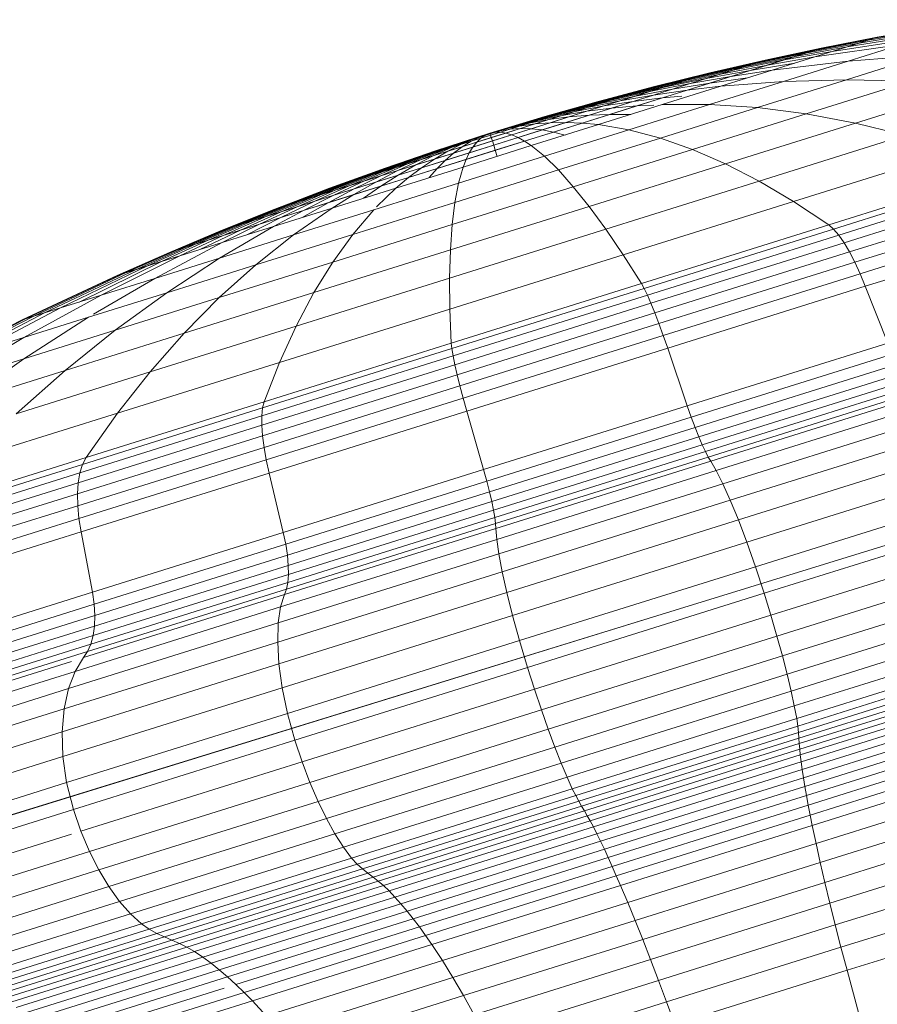
# Model space of a CAD drawing. Units: millimetres. Extents: x -1095 to 5625, y -2048 to 2704.
# Drawn here: x 2008 to 2024, y 1578 to 1596 of the extents above; entities that cross this region are included whole.
import ezdxf

# ---------------------------------------------------------------- set-up
doc = ezdxf.new("R2010")
doc.units = ezdxf.units.MM
doc.layers.add('A-GENM', color=13, linetype='Continuous', lineweight=9)
doc.layers.add('G-IMPT', color=8, linetype='Continuous', lineweight=9)

# ---------------------------------------------------------------- blocks, each defined once
blk = doc.blocks.new('D-  Elliptical Cross Trainerl - 11_1_DWG-331538-East')
at = {"layer": 'G-IMPT'}
for p, q in [((-336.151, 1595.707), (-334.301, 1596.01)), ((-335.98, 1595.761), (-334.086, 1596.077)), ((-335.866, 1595.797), (-333.942, 1596.122)), ((-335.808, 1595.815), (-333.87, 1596.145)), ((-336.863, 1595.609), (-335.808, 1595.815)), ((-336.654, 1595.55), (-334.937, 1595.811)), ((-336.376, 1595.637), (-334.585, 1595.921)), ((-335.808, 1595.815), (-335.98, 1595.761)), ((-335.866, 1595.797), (-335.808, 1595.815)), ((-337.35, 1595.456), (-336.376, 1595.637)), ((-337.157, 1595.517), (-336.151, 1595.707)), ((-337.011, 1595.563), (-335.98, 1595.761)), ((-336.983, 1595.447), (-335.35, 1595.681)), ((-336.376, 1595.637), (-336.983, 1595.447)), ((-336.913, 1595.593), (-335.866, 1595.797)), ((-336.654, 1595.55), (-336.151, 1595.707)), ((-335.98, 1595.761), (-336.376, 1595.637)), ((-335.35, 1595.681), (-336.357, 1595.366)), ((-336.151, 1595.707), (-335.866, 1595.797)), ((-338.317, 1595.259), (-337.35, 1595.456)), ((-338.156, 1595.31), (-337.157, 1595.517)), ((-338.034, 1595.348), (-337.011, 1595.563)), ((-337.953, 1595.374), (-336.913, 1595.593)), ((-337.912, 1595.387), (-336.863, 1595.609)), ((-337.35, 1595.456), (-337.87, 1595.293)), ((-337.87, 1595.293), (-336.983, 1595.447)), ((-336.983, 1595.447), (-337.781, 1595.196)), ((-337.588, 1595.382), (-336.654, 1595.55)), ((-337.588, 1595.382), (-337.157, 1595.517)), ((-337.011, 1595.563), (-337.35, 1595.456)), ((-337.157, 1595.517), (-336.913, 1595.593)), ((-336.863, 1595.609), (-337.011, 1595.563)), ((-336.983, 1595.447), (-336.654, 1595.55)), ((-336.913, 1595.593), (-336.863, 1595.609)), ((-334.922, 1595.476), (-336.387, 1595.017)), ((-336.357, 1595.366), (-334.922, 1595.476)), ((-339.278, 1595.045), (-338.317, 1595.259)), ((-339.149, 1595.086), (-338.156, 1595.31)), ((-339.052, 1595.116), (-338.034, 1595.348)), ((-338.986, 1595.137), (-337.953, 1595.374)), ((-338.954, 1595.147), (-337.912, 1595.387)), ((-338.751, 1595.124), (-337.87, 1595.293)), ((-338.317, 1595.259), (-338.751, 1595.124)), ((-337.87, 1595.293), (-338.555, 1595.079)), ((-338.516, 1595.197), (-337.588, 1595.382)), ((-338.516, 1595.197), (-338.156, 1595.31)), ((-338.034, 1595.348), (-338.317, 1595.259)), ((-338.193, 1595.192), (-337.588, 1595.382)), ((-338.193, 1595.192), (-337.359, 1595.328)), ((-338.156, 1595.31), (-337.953, 1595.374)), ((-337.912, 1595.387), (-338.034, 1595.348)), ((-337.953, 1595.374), (-337.912, 1595.387)), ((-337.781, 1595.196), (-336.357, 1595.366)), ((-336.357, 1595.366), (-337.572, 1594.985)), ((-340.138, 1594.845), (-339.149, 1595.086)), ((-340.064, 1594.867), (-339.052, 1595.116)), ((-340.015, 1594.883), (-338.986, 1595.137)), ((-339.991, 1594.89), (-338.954, 1595.147)), ((-339.625, 1594.937), (-338.751, 1595.124)), ((-339.437, 1594.996), (-338.516, 1595.197)), ((-339.437, 1594.996), (-339.149, 1595.086)), ((-338.555, 1595.079), (-339.381, 1594.82)), ((-338.751, 1595.124), (-339.321, 1594.945)), ((-339.321, 1594.945), (-338.555, 1595.079)), ((-339.052, 1595.116), (-339.278, 1595.045)), ((-339.149, 1595.086), (-338.986, 1595.137)), ((-338.954, 1595.147), (-339.052, 1595.116)), ((-339.02, 1595.039), (-338.516, 1595.197)), ((-339.02, 1595.039), (-338.193, 1595.192)), ((-338.986, 1595.137), (-338.954, 1595.147)), ((-338.952, 1594.955), (-338.193, 1595.192)), ((-337.781, 1595.196), (-338.746, 1594.894)), ((-338.555, 1595.079), (-337.781, 1595.196)), ((-341.04, 1594.611), (-340.015, 1594.883)), ((-341.023, 1594.616), (-339.991, 1594.89)), ((-340.495, 1594.732), (-339.625, 1594.937)), ((-340.354, 1594.777), (-339.437, 1594.996)), ((-340.234, 1594.814), (-339.278, 1595.045)), ((-340.138, 1594.845), (-340.015, 1594.883)), ((-340.082, 1594.794), (-339.321, 1594.945)), ((-339.625, 1594.937), (-340.082, 1594.794)), ((-339.991, 1594.89), (-340.064, 1594.867)), ((-340.015, 1594.883), (-339.991, 1594.89)), ((-339.321, 1594.945), (-340.01, 1594.729)), ((-338.746, 1594.894), (-339.845, 1594.55)), ((-339.841, 1594.869), (-339.02, 1595.039)), ((-339.841, 1594.869), (-339.437, 1594.996)), ((-339.84, 1594.676), (-338.952, 1594.955)), ((-339.652, 1594.841), (-339.02, 1595.039)), ((-339.652, 1594.841), (-338.952, 1594.955)), ((-339.278, 1595.045), (-339.625, 1594.937)), ((-339.381, 1594.82), (-338.746, 1594.894)), ((-337.572, 1594.985), (-338.958, 1594.55)), ((-338.952, 1594.955), (-338.244, 1595.051)), ((-338.746, 1594.894), (-337.572, 1594.985)), ((-336.387, 1595.017), (-338.058, 1594.493)), ((-337.572, 1594.985), (-336.387, 1595.017)), ((-335.191, 1594.99), (-337.145, 1594.378)), ((-336.387, 1595.017), (-335.191, 1594.99)), ((-333.984, 1594.905), (-336.22, 1594.204)), ((-341.36, 1594.511), (-340.495, 1594.732)), ((-341.266, 1594.54), (-340.354, 1594.777)), ((-341.186, 1594.565), (-340.234, 1594.814)), ((-341.121, 1594.586), (-340.138, 1594.845)), ((-341.073, 1594.601), (-340.064, 1594.867)), ((-341.037, 1594.563), (-340.347, 1594.711)), ((-340.94, 1594.525), (-340.347, 1594.711)), ((-340.838, 1594.625), (-340.082, 1594.794)), ((-340.495, 1594.732), (-340.838, 1594.625)), ((-340.01, 1594.729), (-340.796, 1594.483)), ((-340.657, 1594.682), (-339.841, 1594.869)), ((-340.657, 1594.682), (-340.354, 1594.777)), ((-340.082, 1594.794), (-340.634, 1594.621)), ((-340.634, 1594.621), (-340.01, 1594.729)), ((-340.234, 1594.814), (-340.495, 1594.732)), ((-340.393, 1594.609), (-339.652, 1594.841)), ((-340.354, 1594.777), (-340.138, 1594.845)), ((-340.347, 1594.711), (-339.841, 1594.869)), ((-340.347, 1594.711), (-339.652, 1594.841)), ((-339.381, 1594.82), (-340.323, 1594.525)), ((-340.064, 1594.867), (-340.234, 1594.814)), ((-340.01, 1594.729), (-339.381, 1594.82)), ((-339.84, 1594.676), (-339.479, 1594.709)), ((-342.222, 1594.271), (-341.36, 1594.511)), ((-342.174, 1594.286), (-341.266, 1594.54)), ((-342.135, 1594.298), (-341.186, 1594.565)), ((-342.102, 1594.309), (-341.121, 1594.586)), ((-342.078, 1594.316), (-341.073, 1594.601)), ((-342.061, 1594.321), (-341.04, 1594.611)), ((-342.053, 1594.324), (-341.023, 1594.616)), ((-341.722, 1594.397), (-341.037, 1594.563)), ((-341.6, 1594.318), (-340.94, 1594.525)), ((-341.589, 1594.439), (-340.838, 1594.625)), ((-341.36, 1594.511), (-341.589, 1594.439)), ((-341.481, 1594.423), (-341.037, 1594.563)), ((-341.481, 1594.423), (-340.94, 1594.525)), ((-341.468, 1594.477), (-340.657, 1594.682)), ((-341.468, 1594.477), (-341.266, 1594.54)), ((-341.186, 1594.565), (-341.36, 1594.511)), ((-340.323, 1594.525), (-341.351, 1594.203)), ((-341.266, 1594.54), (-341.121, 1594.586)), ((-340.634, 1594.621), (-341.262, 1594.424)), ((-340.838, 1594.625), (-341.252, 1594.495)), ((-341.252, 1594.495), (-340.634, 1594.621)), ((-341.217, 1594.351), (-340.393, 1594.609)), ((-341.073, 1594.601), (-341.186, 1594.565)), ((-341.121, 1594.586), (-341.04, 1594.611)), ((-341.023, 1594.616), (-341.073, 1594.601)), ((-339.845, 1594.55), (-341.044, 1594.174)), ((-341.04, 1594.611), (-341.023, 1594.616)), ((-341.037, 1594.563), (-340.657, 1594.682)), ((-340.94, 1594.525), (-340.393, 1594.609)), ((-340.829, 1594.366), (-339.84, 1594.676)), ((-340.796, 1594.483), (-340.323, 1594.525)), ((-338.958, 1594.55), (-340.47, 1594.077)), ((-340.393, 1594.609), (-339.84, 1594.676)), ((-340.323, 1594.525), (-340.005, 1594.541)), ((-339.845, 1594.55), (-338.958, 1594.55)), ((-338.958, 1594.55), (-338.058, 1594.493)), ((-343.081, 1594.013), (-342.053, 1594.324)), ((-342.475, 1594.192), (-341.865, 1594.352)), ((-342.403, 1594.214), (-341.722, 1594.397)), ((-342.336, 1594.235), (-341.589, 1594.439)), ((-342.276, 1594.254), (-341.468, 1594.477)), ((-341.724, 1594.347), (-342.239, 1594.186)), ((-341.865, 1594.352), (-342.18, 1594.254)), ((-342.18, 1594.254), (-341.724, 1594.347)), ((-342.099, 1594.074), (-341.217, 1594.351)), ((-342.053, 1594.324), (-342.078, 1594.316)), ((-342.061, 1594.321), (-342.053, 1594.324)), ((-342.019, 1594.304), (-341.481, 1594.423)), ((-342.019, 1594.304), (-341.722, 1594.397)), ((-341.977, 1594.268), (-341.481, 1594.423)), ((-341.262, 1594.424), (-341.948, 1594.209)), ((-341.887, 1594.035), (-340.829, 1594.366)), ((-341.865, 1594.352), (-341.252, 1594.495)), ((-341.589, 1594.439), (-341.865, 1594.352)), ((-341.252, 1594.495), (-341.724, 1594.347)), ((-341.724, 1594.347), (-341.262, 1594.424)), ((-341.722, 1594.397), (-341.468, 1594.477)), ((-340.796, 1594.483), (-341.652, 1594.214)), ((-341.6, 1594.318), (-341.217, 1594.351)), ((-341.262, 1594.424), (-340.796, 1594.483)), ((-341.217, 1594.351), (-340.829, 1594.366)), ((-340.829, 1594.366), (-340.434, 1594.365)), ((-338.058, 1594.493), (-339.88, 1593.922)), ((-337.145, 1594.378), (-339.276, 1593.71)), ((-338.058, 1594.493), (-337.145, 1594.378)), ((-337.145, 1594.378), (-336.22, 1594.204)), ((-343.081, 1594.013), (-342.061, 1594.321)), ((-343.081, 1594.013), (-342.078, 1594.316)), ((-343.081, 1594.013), (-342.102, 1594.309)), ((-343.081, 1594.013), (-342.135, 1594.298)), ((-343.081, 1594.013), (-342.174, 1594.286)), ((-343.081, 1594.013), (-342.222, 1594.271)), ((-343.081, 1594.013), (-342.276, 1594.254)), ((-343.081, 1594.013), (-342.336, 1594.235)), ((-343.081, 1594.013), (-342.403, 1594.214)), ((-343.081, 1594.013), (-342.475, 1594.192)), ((-343.081, 1594.013), (-342.551, 1594.168)), ((-343.081, 1594.013), (-342.632, 1594.142)), ((-342.524, 1594.146), (-342.885, 1594.033)), ((-342.805, 1594.088), (-342.524, 1594.146)), ((-342.632, 1594.142), (-342.805, 1594.088)), ((-342.239, 1594.186), (-342.78, 1594.016)), ((-342.717, 1594.116), (-342.349, 1594.201)), ((-342.717, 1594.116), (-342.551, 1594.168)), ((-342.703, 1594.09), (-342.349, 1594.201)), ((-341.948, 1594.209), (-342.669, 1593.983)), ((-342.632, 1594.142), (-342.18, 1594.254)), ((-342.475, 1594.192), (-342.632, 1594.142)), ((-341.652, 1594.214), (-342.553, 1593.932)), ((-342.551, 1594.168), (-342.019, 1594.304)), ((-342.551, 1594.168), (-342.403, 1594.214)), ((-342.18, 1594.254), (-342.524, 1594.146)), ((-342.524, 1594.146), (-342.239, 1594.186)), ((-342.507, 1594.102), (-341.977, 1594.268)), ((-342.336, 1594.235), (-342.475, 1594.192)), ((-341.351, 1594.203), (-342.431, 1593.864)), ((-342.403, 1594.214), (-342.276, 1594.254)), ((-342.349, 1594.201), (-342.019, 1594.304)), ((-342.349, 1594.201), (-341.977, 1594.268)), ((-342.222, 1594.271), (-342.336, 1594.235)), ((-342.306, 1594.097), (-341.6, 1594.318)), ((-341.044, 1594.174), (-342.304, 1593.779)), ((-342.276, 1594.254), (-342.174, 1594.286)), ((-342.239, 1594.186), (-341.948, 1594.209)), ((-342.135, 1594.298), (-342.222, 1594.271)), ((-342.174, 1594.286), (-342.102, 1594.309)), ((-342.078, 1594.316), (-342.135, 1594.298)), ((-342.102, 1594.309), (-342.061, 1594.321)), ((-341.977, 1594.268), (-341.6, 1594.318)), ((-341.948, 1594.209), (-341.652, 1594.214)), ((-341.652, 1594.214), (-341.351, 1594.203)), ((-341.351, 1594.203), (-341.044, 1594.174)), ((-341.044, 1594.174), (-340.47, 1594.077)), ((-336.22, 1594.204), (-338.658, 1593.44)), ((-336.22, 1594.204), (-335.283, 1593.973)), ((-343.081, 1594.013), (-344.102, 1593.682)), ((-343.081, 1594.013), (-344.094, 1593.684)), ((-343.081, 1594.013), (-344.077, 1593.69)), ((-343.081, 1594.013), (-344.053, 1593.697)), ((-343.081, 1594.013), (-344.02, 1593.707)), ((-343.081, 1594.013), (-343.98, 1593.72)), ((-343.081, 1594.013), (-343.933, 1593.735)), ((-343.081, 1594.013), (-343.879, 1593.752)), ((-343.081, 1594.013), (-343.819, 1593.771)), ((-343.081, 1594.013), (-343.752, 1593.792)), ((-343.081, 1594.013), (-343.68, 1593.814)), ((-343.081, 1594.013), (-343.603, 1593.838)), ((-343.081, 1594.013), (-343.522, 1593.863)), ((-343.081, 1594.013), (-343.438, 1593.89)), ((-343.069, 1593.975), (-343.434, 1593.861)), ((-342.669, 1593.983), (-343.401, 1593.753)), ((-343.081, 1594.013), (-343.35, 1593.918)), ((-343.169, 1593.974), (-343.35, 1593.918)), ((-342.78, 1594.016), (-343.33, 1593.844)), ((-343.081, 1594.013), (-343.261, 1593.946)), ((-343.077, 1594.003), (-343.261, 1593.946)), ((-342.885, 1594.033), (-343.252, 1593.918)), ((-343.169, 1593.974), (-343.252, 1593.918)), ((-342.986, 1594.032), (-343.169, 1593.974)), ((-343.081, 1594.013), (-343.169, 1593.974)), ((-343.081, 1594.013), (-342.717, 1594.116)), ((-343.081, 1594.013), (-342.805, 1594.088)), ((-343.081, 1594.013), (-342.894, 1594.06)), ((-343.081, 1594.013), (-342.986, 1594.032)), ((-343.081, 1594.013), (-343.077, 1594.003)), ((-343.077, 1594.003), (-342.894, 1594.06)), ((-343.077, 1594.003), (-343.069, 1593.975)), ((-342.703, 1594.09), (-343.069, 1593.975)), ((-343.069, 1593.975), (-343.055, 1593.93)), ((-342.507, 1594.102), (-343.055, 1593.93)), ((-342.306, 1594.097), (-343.035, 1593.868)), ((-342.099, 1594.074), (-343.01, 1593.789)), ((-342.805, 1594.088), (-342.986, 1594.032)), ((-342.986, 1594.032), (-342.885, 1594.033)), ((-341.887, 1594.035), (-342.98, 1593.692)), ((-342.894, 1594.06), (-342.717, 1594.116)), ((-342.894, 1594.06), (-342.703, 1594.09)), ((-342.885, 1594.033), (-342.78, 1594.016)), ((-342.78, 1594.016), (-342.669, 1593.983)), ((-342.703, 1594.09), (-342.507, 1594.102)), ((-342.669, 1593.983), (-342.553, 1593.932)), ((-342.507, 1594.102), (-342.306, 1594.097)), ((-342.306, 1594.097), (-342.099, 1594.074)), ((-342.099, 1594.074), (-341.887, 1594.035)), ((-340.47, 1594.077), (-342.058, 1593.579)), ((-341.887, 1594.035), (-341.669, 1593.978)), ((-340.47, 1594.077), (-339.88, 1593.922)), ((-335.283, 1593.973), (-338.025, 1593.114)), ((-343.819, 1593.771), (-344.549, 1593.511)), ((-343.752, 1593.792), (-344.416, 1593.553)), ((-343.68, 1593.814), (-344.272, 1593.598)), ((-343.603, 1593.838), (-344.119, 1593.646)), ((-343.522, 1593.863), (-343.957, 1593.697)), ((-343.613, 1593.804), (-343.957, 1593.697)), ((-343.819, 1593.771), (-343.933, 1593.735)), ((-343.01, 1593.789), (-343.922, 1593.503)), ((-343.879, 1593.752), (-343.752, 1593.792)), ((-343.33, 1593.844), (-343.871, 1593.675)), ((-343.613, 1593.804), (-343.871, 1593.675)), ((-343.68, 1593.814), (-343.819, 1593.771)), ((-343.438, 1593.89), (-343.788, 1593.75)), ((-343.788, 1593.75), (-343.434, 1593.861)), ((-343.035, 1593.868), (-343.765, 1593.639)), ((-343.752, 1593.792), (-343.603, 1593.838)), ((-343.522, 1593.863), (-343.68, 1593.814)), ((-343.252, 1593.918), (-343.613, 1593.804)), ((-343.35, 1593.918), (-343.613, 1593.804)), ((-343.603, 1593.838), (-343.438, 1593.89)), ((-343.055, 1593.93), (-343.602, 1593.759)), ((-343.434, 1593.861), (-343.602, 1593.759)), ((-342.304, 1593.779), (-343.585, 1593.378)), ((-342.431, 1593.864), (-343.529, 1593.52)), ((-343.35, 1593.918), (-343.522, 1593.863)), ((-342.553, 1593.932), (-343.468, 1593.645)), ((-343.438, 1593.89), (-343.261, 1593.946)), ((-343.261, 1593.946), (-343.434, 1593.861)), ((-343.33, 1593.844), (-343.401, 1593.753)), ((-343.252, 1593.918), (-343.33, 1593.844)), ((-343.055, 1593.93), (-343.035, 1593.868)), ((-343.035, 1593.868), (-343.01, 1593.789)), ((-343.01, 1593.789), (-342.98, 1593.692)), ((-342.553, 1593.932), (-342.431, 1593.864)), ((-342.431, 1593.864), (-342.304, 1593.779)), ((-342.304, 1593.779), (-342.058, 1593.579)), ((-339.88, 1593.922), (-341.795, 1593.322)), ((-339.88, 1593.922), (-339.276, 1593.71)), ((-344.102, 1593.682), (-345.114, 1593.334)), ((-344.094, 1593.684), (-345.098, 1593.339)), ((-344.077, 1593.69), (-345.065, 1593.35)), ((-344.053, 1593.697), (-345.016, 1593.365)), ((-344.02, 1593.707), (-344.951, 1593.385)), ((-343.98, 1593.72), (-344.872, 1593.41)), ((-344.272, 1593.598), (-344.858, 1593.365)), ((-343.933, 1593.735), (-344.778, 1593.44)), ((-343.879, 1593.752), (-344.67, 1593.474)), ((-344.119, 1593.646), (-344.628, 1593.437)), ((-344.628, 1593.437), (-344.132, 1593.593)), ((-344.272, 1593.598), (-344.549, 1593.511)), ((-344.471, 1593.418), (-343.765, 1593.639)), ((-344.132, 1593.593), (-344.471, 1593.418)), ((-344.416, 1593.553), (-344.119, 1593.646)), ((-343.957, 1593.697), (-344.385, 1593.513)), ((-343.871, 1593.675), (-344.385, 1593.513)), ((-343.468, 1593.645), (-344.368, 1593.363)), ((-343.957, 1593.697), (-344.272, 1593.598)), ((-344.132, 1593.593), (-343.602, 1593.759)), ((-343.788, 1593.75), (-344.132, 1593.593)), ((-343.401, 1593.753), (-344.122, 1593.527)), ((-343.871, 1593.675), (-344.122, 1593.527)), ((-344.119, 1593.646), (-343.788, 1593.75)), ((-344.077, 1593.69), (-344.102, 1593.682)), ((-344.102, 1593.682), (-344.094, 1593.684)), ((-344.094, 1593.684), (-344.053, 1593.697)), ((-344.02, 1593.707), (-344.077, 1593.69)), ((-342.98, 1593.692), (-344.073, 1593.35)), ((-344.053, 1593.697), (-343.98, 1593.72)), ((-343.933, 1593.735), (-344.02, 1593.707)), ((-343.98, 1593.72), (-343.879, 1593.752)), ((-343.765, 1593.639), (-343.922, 1593.503)), ((-343.602, 1593.759), (-343.765, 1593.639)), ((-343.468, 1593.645), (-343.529, 1593.52)), ((-343.401, 1593.753), (-343.468, 1593.645)), ((-342.98, 1593.692), (-342.944, 1593.578)), ((-339.276, 1593.71), (-341.516, 1593.008)), ((-339.276, 1593.71), (-338.658, 1593.44)), ((-334.335, 1593.685), (-337.379, 1592.731)), ((-344.872, 1593.41), (-345.756, 1593.084)), ((-344.778, 1593.44), (-345.614, 1593.128)), ((-344.67, 1593.474), (-345.453, 1593.179)), ((-344.549, 1593.511), (-345.272, 1593.235)), ((-344.628, 1593.437), (-345.131, 1593.211)), ((-345.131, 1593.211), (-344.471, 1593.418)), ((-344.416, 1593.553), (-345.073, 1593.298)), ((-345.073, 1593.298), (-344.628, 1593.437)), ((-345.016, 1593.365), (-344.872, 1593.41)), ((-344.778, 1593.44), (-344.951, 1593.385)), ((-344.872, 1593.41), (-344.67, 1593.474)), ((-344.385, 1593.513), (-344.858, 1593.365)), ((-344.122, 1593.527), (-344.808, 1593.312)), ((-344.385, 1593.513), (-344.808, 1593.312)), ((-344.804, 1593.227), (-343.922, 1593.503)), ((-344.471, 1593.418), (-344.804, 1593.227)), ((-344.549, 1593.511), (-344.778, 1593.44)), ((-344.67, 1593.474), (-344.416, 1593.553)), ((-343.529, 1593.52), (-344.609, 1593.182)), ((-344.122, 1593.527), (-344.368, 1593.363)), ((-343.922, 1593.503), (-344.073, 1593.35)), ((-342.058, 1593.579), (-343.672, 1593.073)), ((-343.529, 1593.52), (-343.585, 1593.378)), ((-342.058, 1593.579), (-341.795, 1593.322)), ((-338.658, 1593.44), (-341.22, 1592.637)), ((-338.658, 1593.44), (-338.025, 1593.114)), ((-345.114, 1593.334), (-346.119, 1592.97)), ((-345.098, 1593.339), (-346.094, 1592.978)), ((-345.065, 1593.35), (-346.045, 1592.993)), ((-345.272, 1593.235), (-345.988, 1592.943)), ((-345.016, 1593.365), (-345.972, 1593.016)), ((-344.951, 1593.385), (-345.875, 1593.046)), ((-345.073, 1593.298), (-345.723, 1593.026)), ((-345.628, 1592.968), (-344.804, 1593.227)), ((-345.272, 1593.235), (-345.614, 1593.128)), ((-345.453, 1593.179), (-345.073, 1593.298)), ((-344.858, 1593.365), (-345.437, 1593.116)), ((-344.808, 1593.312), (-345.437, 1593.116)), ((-344.858, 1593.365), (-345.272, 1593.235)), ((-344.368, 1593.363), (-345.225, 1593.095)), ((-344.808, 1593.312), (-345.225, 1593.095)), ((-345.131, 1593.018), (-344.073, 1593.35)), ((-344.804, 1593.227), (-345.131, 1593.018)), ((-345.065, 1593.35), (-345.114, 1593.334)), ((-345.114, 1593.334), (-345.098, 1593.339)), ((-345.098, 1593.339), (-345.016, 1593.365)), ((-344.951, 1593.385), (-345.065, 1593.35)), ((-343.585, 1593.378), (-344.845, 1592.983)), ((-344.368, 1593.363), (-344.609, 1593.182)), ((-344.073, 1593.35), (-344.22, 1593.178)), ((-341.795, 1593.322), (-343.742, 1592.712)), ((-343.585, 1593.378), (-343.672, 1593.073)), ((-341.795, 1593.322), (-341.516, 1593.008)), ((-333.377, 1593.34), (-336.721, 1592.292)), ((-333.247, 1593.272), (-336.629, 1592.212)), ((-345.875, 1593.046), (-346.792, 1592.691)), ((-345.756, 1593.084), (-346.633, 1592.74)), ((-345.614, 1593.128), (-346.445, 1592.799)), ((-345.453, 1593.179), (-346.229, 1592.867)), ((-345.875, 1593.046), (-346.045, 1592.993)), ((-345.437, 1593.116), (-346.01, 1592.849)), ((-345.225, 1593.095), (-346.01, 1592.849)), ((-345.437, 1593.116), (-345.988, 1592.943)), ((-345.972, 1593.016), (-345.756, 1593.084)), ((-345.614, 1593.128), (-345.875, 1593.046)), ((-345.756, 1593.084), (-345.453, 1593.179)), ((-345.723, 1593.026), (-345.131, 1593.211)), ((-344.609, 1593.182), (-345.637, 1592.859)), ((-345.225, 1593.095), (-345.637, 1592.859)), ((-345.131, 1593.211), (-345.628, 1592.968)), ((-343.672, 1593.073), (-345.261, 1592.575)), ((-344.609, 1593.182), (-344.845, 1592.983)), ((-343.672, 1593.073), (-343.742, 1592.712)), ((-338.025, 1593.114), (-340.907, 1592.211)), ((-338.025, 1593.114), (-337.379, 1592.731)), ((-333.116, 1593.169), (-336.533, 1592.098)), ((-332.985, 1593.035), (-336.433, 1591.954)), ((-346.119, 1592.97), (-347.117, 1592.589)), ((-346.094, 1592.978), (-347.084, 1592.599)), ((-346.045, 1592.993), (-347.018, 1592.62)), ((-346.229, 1592.867), (-347.001, 1592.538)), ((-345.972, 1593.016), (-346.921, 1592.65)), ((-345.988, 1592.943), (-346.699, 1592.633)), ((-346.01, 1592.849), (-346.699, 1592.633)), ((-346.633, 1592.74), (-346.229, 1592.867)), ((-345.637, 1592.859), (-346.579, 1592.564)), ((-346.01, 1592.849), (-346.579, 1592.564)), ((-345.988, 1592.943), (-346.445, 1592.799)), ((-345.723, 1593.026), (-346.368, 1592.736)), ((-346.368, 1592.736), (-345.628, 1592.968)), ((-346.229, 1592.867), (-345.723, 1593.026)), ((-346.12, 1592.708), (-345.131, 1593.018)), ((-345.628, 1592.968), (-346.12, 1592.708)), ((-346.045, 1592.993), (-346.119, 1592.97)), ((-346.119, 1592.97), (-346.094, 1592.978)), ((-346.094, 1592.978), (-345.972, 1593.016)), ((-344.845, 1592.983), (-346.044, 1592.607)), ((-345.637, 1592.859), (-346.044, 1592.607)), ((-345.131, 1593.018), (-345.454, 1592.792)), ((-344.845, 1592.983), (-345.208, 1592.627)), ((-341.516, 1593.008), (-343.792, 1592.295)), ((-341.516, 1593.008), (-341.22, 1592.637)), ((-332.856, 1592.873), (-336.332, 1591.784)), ((-346.792, 1592.691), (-347.703, 1592.318)), ((-346.633, 1592.74), (-347.505, 1592.38)), ((-346.445, 1592.799), (-347.27, 1592.454)), ((-346.792, 1592.691), (-347.018, 1592.62)), ((-346.368, 1592.736), (-347.008, 1592.43)), ((-347.008, 1592.43), (-346.12, 1592.708)), ((-347.001, 1592.538), (-346.368, 1592.736)), ((-346.921, 1592.65), (-346.633, 1592.74)), ((-346.445, 1592.799), (-346.792, 1592.691)), ((-346.12, 1592.708), (-346.608, 1592.43)), ((-343.742, 1592.712), (-345.657, 1592.112)), ((-343.742, 1592.712), (-343.792, 1592.295)), ((-337.379, 1592.731), (-340.579, 1591.728)), ((-337.379, 1592.731), (-336.721, 1592.292)), ((-332.732, 1592.685), (-336.23, 1591.588)), ((-347.117, 1592.589), (-348.109, 1592.191)), ((-347.084, 1592.599), (-348.068, 1592.204)), ((-347.018, 1592.62), (-347.986, 1592.229)), ((-346.921, 1592.65), (-347.864, 1592.267)), ((-347.001, 1592.538), (-347.767, 1592.192)), ((-347.505, 1592.38), (-347.001, 1592.538)), ((-346.699, 1592.633), (-347.405, 1592.305)), ((-346.579, 1592.564), (-347.405, 1592.305)), ((-346.699, 1592.633), (-347.27, 1592.454)), ((-346.044, 1592.607), (-347.143, 1592.262)), ((-346.579, 1592.564), (-347.143, 1592.262)), ((-347.018, 1592.62), (-347.117, 1592.589)), ((-347.117, 1592.589), (-347.084, 1592.599)), ((-347.084, 1592.599), (-346.921, 1592.65)), ((-346.044, 1592.607), (-346.772, 1592.102)), ((-345.261, 1592.575), (-346.772, 1592.102)), ((-345.261, 1592.575), (-345.657, 1592.112)), ((-341.22, 1592.637), (-343.824, 1591.821)), ((-341.22, 1592.637), (-340.907, 1592.211)), ((-332.613, 1592.474), (-336.131, 1591.372)), ((-347.703, 1592.318), (-348.61, 1591.928)), ((-347.505, 1592.38), (-348.372, 1592.002)), ((-347.405, 1592.305), (-348.108, 1591.96)), ((-347.27, 1592.454), (-348.09, 1592.091)), ((-347.405, 1592.305), (-348.09, 1592.091)), ((-347.703, 1592.318), (-347.986, 1592.229)), ((-347.864, 1592.267), (-347.505, 1592.38)), ((-347.767, 1592.192), (-347.008, 1592.43)), ((-347.27, 1592.454), (-347.703, 1592.318)), ((-347.008, 1592.43), (-347.644, 1592.105)), ((-343.792, 1592.295), (-346.032, 1591.593)), ((-343.792, 1592.295), (-343.824, 1591.821)), ((-336.721, 1592.292), (-340.235, 1591.191)), ((-336.721, 1592.292), (-336.629, 1592.212)), ((-348.109, 1592.191), (-349.097, 1591.775)), ((-348.068, 1592.204), (-349.047, 1591.791)), ((-347.986, 1592.229), (-348.949, 1591.821)), ((-347.864, 1592.267), (-348.803, 1591.867)), ((-347.767, 1592.192), (-348.529, 1591.828)), ((-348.372, 1592.002), (-347.767, 1592.192)), ((-347.143, 1592.262), (-348.158, 1591.667)), ((-347.986, 1592.229), (-348.109, 1592.191)), ((-348.109, 1592.191), (-348.068, 1592.204)), ((-347.143, 1592.262), (-348.108, 1591.96)), ((-348.068, 1592.204), (-347.864, 1592.267)), ((-345.657, 1592.112), (-347.479, 1591.541)), ((-345.657, 1592.112), (-346.032, 1591.593)), ((-340.907, 1592.211), (-343.837, 1591.293)), ((-340.907, 1592.211), (-340.579, 1591.728)), ((-336.629, 1592.212), (-340.183, 1591.098)), ((-336.629, 1592.212), (-336.533, 1592.098)), ((-332.503, 1592.244), (-336.034, 1591.138)), ((-348.61, 1591.928), (-349.513, 1591.52)), ((-348.108, 1591.96), (-349.374, 1591.286)), ((-348.372, 1592.002), (-349.235, 1591.607)), ((-348.61, 1591.928), (-348.949, 1591.821)), ((-348.09, 1592.091), (-348.906, 1591.71)), ((-348.108, 1591.96), (-348.906, 1591.71)), ((-348.803, 1591.867), (-348.372, 1592.002)), ((-348.09, 1592.091), (-348.61, 1591.928)), ((-346.772, 1592.102), (-348.158, 1591.667)), ((-346.772, 1592.102), (-347.479, 1591.541)), ((-336.533, 1592.098), (-340.124, 1590.973)), ((-336.433, 1591.954), (-340.057, 1590.819)), ((-336.533, 1592.098), (-336.433, 1591.954)), ((-336.433, 1591.954), (-336.332, 1591.784)), ((-349.097, 1591.775), (-350.08, 1591.342)), ((-349.047, 1591.791), (-350.023, 1591.36)), ((-348.949, 1591.821), (-349.909, 1591.396)), ((-348.803, 1591.867), (-349.738, 1591.449)), ((-348.949, 1591.821), (-349.097, 1591.775)), ((-349.097, 1591.775), (-349.047, 1591.791)), ((-349.047, 1591.791), (-348.803, 1591.867)), ((-343.824, 1591.821), (-346.386, 1591.018)), ((-343.824, 1591.821), (-343.837, 1591.293)), ((-336.332, 1591.784), (-339.985, 1590.639)), ((-336.332, 1591.784), (-336.23, 1591.588)), ((-349.235, 1591.607), (-350.795, 1590.841)), ((-348.906, 1591.71), (-350.38, 1590.971)), ((-349.738, 1591.449), (-349.235, 1591.607)), ((-348.906, 1591.71), (-349.513, 1591.52)), ((-348.158, 1591.667), (-349.374, 1591.286)), ((-349.235, 1591.607), (-348.906, 1591.71)), ((-348.158, 1591.667), (-349.15, 1591.017)), ((-346.032, 1591.593), (-348.163, 1590.925)), ((-346.032, 1591.593), (-346.386, 1591.018)), ((-340.579, 1591.728), (-343.831, 1590.709)), ((-340.579, 1591.728), (-340.235, 1591.191)), ((-336.23, 1591.588), (-339.908, 1590.436)), ((-336.23, 1591.588), (-336.131, 1591.372)), ((-349.909, 1591.396), (-351.644, 1590.575)), ((-349.738, 1591.449), (-351.429, 1590.642)), ((-349.513, 1591.52), (-351.145, 1590.731)), ((-349.909, 1591.396), (-350.08, 1591.342)), ((-350.023, 1591.36), (-349.738, 1591.449)), ((-349.513, 1591.52), (-349.909, 1591.396)), ((-347.479, 1591.541), (-349.15, 1591.017)), ((-347.479, 1591.541), (-348.163, 1590.925)), ((-336.131, 1591.372), (-339.827, 1590.214)), ((-336.131, 1591.372), (-336.034, 1591.138)), ((-350.08, 1591.342), (-351.861, 1590.507)), ((-350.023, 1591.36), (-351.789, 1590.53)), ((-349.374, 1591.286), (-350.523, 1590.612)), ((-349.374, 1591.286), (-350.38, 1590.971)), ((-350.08, 1591.342), (-350.023, 1591.36)), ((-343.837, 1591.293), (-346.719, 1590.39)), ((-343.837, 1591.293), (-343.831, 1590.709)), ((-340.235, 1591.191), (-343.806, 1590.071)), ((-340.235, 1591.191), (-340.183, 1591.098)), ((-349.15, 1591.017), (-350.615, 1590.558)), ((-349.15, 1591.017), (-350.117, 1590.312)), ((-346.386, 1591.018), (-348.824, 1590.254)), ((-346.386, 1591.018), (-346.719, 1590.39)), ((-340.183, 1591.098), (-343.796, 1589.966)), ((-340.183, 1591.098), (-340.124, 1590.973)), ((-336.034, 1591.138), (-339.744, 1589.975)), ((-336.034, 1591.138), (-335.613, 1590.07)), ((-350.38, 1590.971), (-351.829, 1590.178)), ((-350.38, 1590.971), (-351.145, 1590.731)), ((-348.163, 1590.925), (-350.117, 1590.312)), ((-348.163, 1590.925), (-348.824, 1590.254)), ((-340.124, 1590.973), (-343.773, 1589.829)), ((-340.057, 1590.819), (-343.74, 1589.664)), ((-340.124, 1590.973), (-340.057, 1590.819)), ((-340.057, 1590.819), (-339.985, 1590.639)), ((-351.429, 1590.642), (-353.093, 1589.781)), ((-351.145, 1590.731), (-352.751, 1589.888)), ((-351.789, 1590.53), (-351.429, 1590.642)), ((-351.145, 1590.731), (-351.644, 1590.575)), ((-351.429, 1590.642), (-351.145, 1590.731)), ((-343.831, 1590.709), (-347.03, 1589.707)), ((-343.831, 1590.709), (-343.806, 1590.071)), ((-339.985, 1590.639), (-343.697, 1589.475)), ((-339.985, 1590.639), (-339.908, 1590.436)), ((-351.861, 1590.507), (-353.614, 1589.618)), ((-351.789, 1590.53), (-353.526, 1589.645)), ((-351.644, 1590.575), (-353.352, 1589.7)), ((-351.644, 1590.575), (-351.861, 1590.507)), ((-351.861, 1590.507), (-351.789, 1590.53)), ((-350.615, 1590.558), (-351.831, 1589.775)), ((-350.615, 1590.558), (-351.829, 1590.178)), ((-350.117, 1590.312), (-351.831, 1589.775)), ((-350.117, 1590.312), (-351.059, 1589.554)), ((-346.719, 1590.39), (-349.461, 1589.53)), ((-346.719, 1590.39), (-347.03, 1589.707)), ((-339.908, 1590.436), (-343.645, 1589.265)), ((-339.908, 1590.436), (-339.827, 1590.214)), ((-351.829, 1590.178), (-353.25, 1589.33)), ((-351.829, 1590.178), (-352.751, 1589.888)), ((-348.824, 1590.254), (-351.059, 1589.554)), ((-348.824, 1590.254), (-349.461, 1589.53)), ((-343.806, 1590.071), (-347.32, 1588.97)), ((-343.806, 1590.071), (-343.796, 1589.966)), ((-339.827, 1590.214), (-343.584, 1589.036)), ((-339.827, 1590.214), (-339.744, 1589.975)), ((-335.613, 1590.07), (-339.376, 1588.891)), ((-343.796, 1589.966), (-347.35, 1588.852)), ((-343.796, 1589.966), (-343.773, 1589.829)), ((-339.744, 1589.975), (-343.515, 1588.793)), ((-339.744, 1589.975), (-339.376, 1588.891)), ((-351.831, 1589.775), (-353.25, 1589.33)), ((-351.831, 1589.775), (-353.02, 1588.939)), ((-347.03, 1589.707), (-350.075, 1588.753)), ((-343.773, 1589.829), (-347.365, 1588.703)), ((-347.03, 1589.707), (-347.32, 1588.97)), ((-343.773, 1589.829), (-343.74, 1589.664)), ((-335.525, 1589.861), (-339.301, 1588.677)), ((-351.059, 1589.554), (-353.02, 1588.939)), ((-351.059, 1589.554), (-351.976, 1588.742)), ((-349.461, 1589.53), (-351.976, 1588.742)), ((-349.461, 1589.53), (-350.075, 1588.753)), ((-343.74, 1589.664), (-347.364, 1588.529)), ((-343.74, 1589.664), (-343.697, 1589.475)), ((-335.432, 1589.673), (-339.229, 1588.483)), ((-343.697, 1589.475), (-347.35, 1588.33)), ((-343.697, 1589.475), (-343.645, 1589.265)), ((-335.338, 1589.508), (-339.16, 1588.31)), ((-335.242, 1589.367), (-339.096, 1588.16)), ((-343.645, 1589.265), (-347.322, 1588.112)), ((-343.645, 1589.265), (-343.584, 1589.036)), ((-335.148, 1589.251), (-339.036, 1588.033)), ((-335.056, 1589.16), (-338.983, 1587.93)), ((-347.32, 1588.97), (-350.664, 1587.922)), ((-347.32, 1588.97), (-347.35, 1588.852)), ((-343.584, 1589.036), (-347.28, 1587.878)), ((-343.584, 1589.036), (-343.515, 1588.793)), ((-339.602, 1585.052), (-326.693, 1589.033)), ((-334.968, 1589.096), (-338.936, 1587.852)), ((-347.35, 1588.852), (-350.732, 1587.792)), ((-347.35, 1588.852), (-347.365, 1588.703)), ((-343.515, 1588.793), (-347.226, 1587.63)), ((-343.515, 1588.793), (-343.2, 1587.693)), ((-339.376, 1588.891), (-343.2, 1587.693)), ((-339.376, 1588.891), (-339.301, 1588.677)), ((-334.774, 1588.948), (-338.831, 1587.676)), ((-350.075, 1588.753), (-352.866, 1587.878)), ((-347.365, 1588.703), (-350.782, 1587.633)), ((-350.075, 1588.753), (-350.664, 1587.922)), ((-347.365, 1588.703), (-347.364, 1588.529)), ((-339.301, 1588.677), (-343.139, 1587.474)), ((-339.301, 1588.677), (-339.229, 1588.483)), ((-334.567, 1588.727), (-338.707, 1587.429)), ((-347.364, 1588.529), (-350.813, 1587.448)), ((-347.364, 1588.529), (-347.35, 1588.33)), ((-339.229, 1588.483), (-343.087, 1587.274)), ((-339.229, 1588.483), (-339.16, 1588.31)), ((-334.353, 1588.439), (-338.568, 1587.118)), ((-347.35, 1588.33), (-350.826, 1587.241)), ((-347.35, 1588.33), (-347.322, 1588.112)), ((-339.16, 1588.31), (-343.045, 1587.093)), ((-339.16, 1588.31), (-339.096, 1588.16)), ((-347.322, 1588.112), (-350.821, 1587.016)), ((-347.322, 1588.112), (-347.28, 1587.878)), ((-339.096, 1588.16), (-343.012, 1586.932)), ((-339.096, 1588.16), (-339.036, 1588.033)), ((-334.139, 1588.091), (-338.417, 1586.75)), ((-350.664, 1587.922), (-353.73, 1586.961)), ((-347.28, 1587.878), (-350.798, 1586.776)), ((-350.664, 1587.922), (-350.732, 1587.792)), ((-347.28, 1587.878), (-347.226, 1587.63)), ((-339.036, 1588.033), (-342.988, 1586.794)), ((-338.983, 1587.93), (-342.974, 1586.679)), ((-338.936, 1587.852), (-342.968, 1586.589)), ((-339.036, 1588.033), (-338.983, 1587.93)), ((-338.983, 1587.93), (-338.936, 1587.852)), ((-338.936, 1587.852), (-338.831, 1587.676)), ((-350.732, 1587.792), (-353.833, 1586.82)), ((-350.732, 1587.792), (-350.782, 1587.633)), ((-343.2, 1587.693), (-346.962, 1586.514)), ((-343.2, 1587.693), (-343.139, 1587.474)), ((-338.831, 1587.676), (-342.954, 1586.384)), ((-339.602, 1585.052), (-330.617, 1587.823)), ((-338.831, 1587.676), (-338.707, 1587.429)), ((-333.932, 1587.687), (-338.259, 1586.331)), ((-350.782, 1587.633), (-353.915, 1586.651)), ((-350.782, 1587.633), (-350.813, 1587.448)), ((-347.226, 1587.63), (-350.757, 1586.524)), ((-347.226, 1587.63), (-346.962, 1586.514)), ((-350.813, 1587.448), (-353.975, 1586.457)), ((-350.813, 1587.448), (-350.826, 1587.241)), ((-343.139, 1587.474), (-346.915, 1586.291)), ((-343.139, 1587.474), (-343.087, 1587.274)), ((-338.707, 1587.429), (-342.915, 1586.111)), ((-332.236, 1587.323), (-339.602, 1585.052)), ((-338.707, 1587.429), (-338.568, 1587.118)), ((-350.826, 1587.241), (-354.013, 1586.242)), ((-350.826, 1587.241), (-350.821, 1587.016)), ((-343.087, 1587.274), (-346.884, 1586.084)), ((-343.087, 1587.274), (-343.045, 1587.093)), ((-338.568, 1587.118), (-342.851, 1585.776)), ((-338.568, 1587.118), (-338.417, 1586.75)), ((-333.738, 1587.235), (-338.096, 1585.869)), ((-350.821, 1587.016), (-354.029, 1586.01)), ((-350.821, 1587.016), (-350.798, 1586.776)), ((-343.045, 1587.093), (-346.868, 1585.895)), ((-343.012, 1586.932), (-346.865, 1585.725)), ((-343.045, 1587.093), (-343.012, 1586.932)), ((-343.012, 1586.932), (-342.988, 1586.794)), ((-350.798, 1586.776), (-354.023, 1585.765)), ((-350.798, 1586.776), (-350.757, 1586.524)), ((-342.988, 1586.794), (-346.877, 1585.576)), ((-342.988, 1586.794), (-342.974, 1586.679)), ((-338.417, 1586.75), (-342.765, 1585.387)), ((-339.602, 1585.052), (-333.976, 1586.788)), ((-338.417, 1586.75), (-338.259, 1586.331)), ((-342.968, 1586.589), (-346.936, 1585.346)), ((-342.974, 1586.679), (-346.9, 1585.449)), ((-342.974, 1586.679), (-342.968, 1586.589)), ((-342.968, 1586.589), (-342.954, 1586.384)), ((-333.564, 1586.739), (-337.933, 1585.37)), ((-350.757, 1586.524), (-353.994, 1585.509)), ((-350.757, 1586.524), (-350.542, 1585.392)), ((-346.962, 1586.514), (-350.542, 1585.392)), ((-342.954, 1586.384), (-347.01, 1585.113)), ((-346.962, 1586.514), (-346.915, 1586.291)), ((-342.954, 1586.384), (-342.915, 1586.111)), ((-346.915, 1586.291), (-350.509, 1585.165)), ((-346.915, 1586.291), (-346.884, 1586.084)), ((-338.259, 1586.331), (-342.656, 1584.953)), ((-338.259, 1586.331), (-338.096, 1585.869)), ((-333.444, 1586.327), (-337.808, 1584.959)), ((-346.884, 1586.084), (-350.497, 1584.952)), ((-342.915, 1586.111), (-347.055, 1584.813)), ((-346.884, 1586.084), (-346.868, 1585.895)), ((-342.915, 1586.111), (-342.851, 1585.776)), ((-346.868, 1585.895), (-350.505, 1584.755)), ((-346.868, 1585.895), (-346.865, 1585.725)), ((-338.096, 1585.869), (-342.526, 1584.481)), ((-338.096, 1585.869), (-337.933, 1585.37)), ((-333.345, 1585.929), (-337.693, 1584.566)), ((-346.865, 1585.725), (-350.532, 1584.576)), ((-342.851, 1585.776), (-347.066, 1584.455)), ((-346.865, 1585.725), (-346.877, 1585.576)), ((-342.851, 1585.776), (-342.765, 1585.387)), ((-346.9, 1585.449), (-350.636, 1584.278)), ((-346.877, 1585.576), (-350.576, 1584.416)), ((-346.9, 1585.449), (-346.936, 1585.346)), ((-346.877, 1585.576), (-346.9, 1585.449)), ((-333.267, 1585.549), (-337.591, 1584.194)), ((-350.542, 1585.392), (-353.825, 1584.363)), ((-346.936, 1585.346), (-350.711, 1584.162)), ((-350.542, 1585.392), (-350.509, 1585.165)), ((-342.765, 1585.387), (-347.043, 1584.047)), ((-346.936, 1585.346), (-347.01, 1585.113)), ((-342.765, 1585.387), (-342.656, 1584.953)), ((-337.933, 1585.37), (-342.374, 1583.978)), ((-337.933, 1585.37), (-337.808, 1584.959)), ((-350.509, 1585.165), (-353.803, 1584.132)), ((-347.01, 1585.113), (-350.87, 1583.903)), ((-350.509, 1585.165), (-350.497, 1584.952)), ((-347.01, 1585.113), (-347.055, 1584.813)), ((-333.212, 1585.194), (-337.501, 1583.849)), ((-339.602, 1585.052), (-354.862, 1580.345)), ((-339.602, 1585.052), (-354.622, 1580.42)), ((-350.497, 1584.952), (-353.809, 1583.914)), ((-339.602, 1585.052), (-352.512, 1581.07)), ((-339.602, 1585.052), (-351.384, 1581.418)), ((-350.497, 1584.952), (-350.505, 1584.755)), ((-339.602, 1585.052), (-350.068, 1581.824)), ((-339.602, 1585.052), (-348.591, 1582.28)), ((-342.656, 1584.953), (-346.983, 1583.597)), ((-339.602, 1585.052), (-346.968, 1582.78)), ((-342.656, 1584.953), (-342.526, 1584.481)), ((-337.808, 1584.959), (-342.243, 1583.569)), ((-337.808, 1584.959), (-337.693, 1584.566)), ((-350.505, 1584.755), (-353.84, 1583.71)), ((-347.055, 1584.813), (-350.994, 1583.579)), ((-350.505, 1584.755), (-350.532, 1584.576)), ((-347.055, 1584.813), (-347.066, 1584.455)), ((-333.178, 1584.866), (-337.426, 1583.535)), ((-350.532, 1584.576), (-353.894, 1583.522)), ((-350.532, 1584.576), (-350.576, 1584.416)), ((-337.693, 1584.566), (-342.113, 1583.181)), ((-337.693, 1584.566), (-337.591, 1584.194)), ((-333.167, 1584.572), (-337.366, 1583.256)), ((-350.576, 1584.416), (-353.969, 1583.353)), ((-347.066, 1584.455), (-351.077, 1583.198)), ((-350.576, 1584.416), (-350.636, 1584.278)), ((-347.066, 1584.455), (-347.043, 1584.047)), ((-342.526, 1584.481), (-346.884, 1583.115)), ((-342.526, 1584.481), (-342.374, 1583.978)), ((-350.636, 1584.278), (-354.062, 1583.204)), ((-350.711, 1584.162), (-350.87, 1583.903)), ((-350.636, 1584.278), (-350.711, 1584.162)), ((-337.591, 1584.194), (-341.985, 1582.817)), ((-337.591, 1584.194), (-337.501, 1583.849)), ((-333.178, 1584.316), (-337.322, 1583.017)), ((-333.199, 1584.163), (-337.301, 1582.877)), ((-350.937, 1584.091), (-354.173, 1583.077)), ((-347.043, 1584.047), (-351.114, 1582.771)), ((-347.043, 1584.047), (-346.983, 1583.597)), ((-342.374, 1583.978), (-346.744, 1582.609)), ((-342.374, 1583.978), (-342.243, 1583.569)), ((-333.228, 1584.029), (-337.288, 1582.757)), ((-350.87, 1583.903), (-354.41, 1582.794)), ((-350.87, 1583.903), (-350.994, 1583.579)), ((-337.501, 1583.849), (-341.861, 1582.483)), ((-337.501, 1583.849), (-337.426, 1583.535)), ((-333.264, 1583.907), (-337.279, 1582.649)), ((-333.302, 1583.791), (-337.272, 1582.547)), ((-346.983, 1583.597), (-351.1, 1582.307)), ((-346.983, 1583.597), (-346.884, 1583.115)), ((-333.34, 1583.673), (-337.265, 1582.444)), ((-350.994, 1583.579), (-354.606, 1582.447)), ((-350.994, 1583.579), (-351.077, 1583.198)), ((-342.243, 1583.569), (-346.607, 1582.202)), ((-342.243, 1583.569), (-342.113, 1583.181)), ((-337.426, 1583.535), (-341.744, 1582.182)), ((-337.426, 1583.535), (-337.366, 1583.256)), ((-333.375, 1583.549), (-337.255, 1582.333)), ((-337.366, 1583.256), (-341.634, 1581.919)), ((-337.366, 1583.256), (-337.322, 1583.017)), ((-333.403, 1583.41), (-337.24, 1582.207)), ((-333.427, 1583.249), (-337.219, 1582.061)), ((-351.077, 1583.198), (-354.754, 1582.046)), ((-351.077, 1583.198), (-351.114, 1582.771)), ((-346.884, 1583.115), (-351.031, 1581.815)), ((-346.884, 1583.115), (-346.744, 1582.609)), ((-342.113, 1583.181), (-346.461, 1581.818)), ((-342.113, 1583.181), (-341.985, 1582.817)), ((-333.447, 1583.08), (-337.195, 1581.905)), ((-337.322, 1583.017), (-341.534, 1581.697)), ((-337.301, 1582.877), (-341.471, 1581.571)), ((-337.322, 1583.017), (-337.301, 1582.877)), ((-337.301, 1582.877), (-337.288, 1582.757)), ((-333.463, 1582.903), (-337.168, 1581.742)), ((-351.114, 1582.771), (-354.846, 1581.601)), ((-351.114, 1582.771), (-351.1, 1582.307)), ((-341.985, 1582.817), (-346.308, 1581.462)), ((-341.985, 1582.817), (-341.861, 1582.483)), ((-337.288, 1582.757), (-341.413, 1581.464)), ((-337.288, 1582.757), (-337.279, 1582.649)), ((-333.475, 1582.719), (-337.138, 1581.571)), ((-346.744, 1582.609), (-350.901, 1581.306)), ((-346.744, 1582.609), (-346.607, 1582.202)), ((-337.279, 1582.649), (-341.359, 1581.37)), ((-337.272, 1582.547), (-341.306, 1581.282)), ((-337.279, 1582.649), (-337.272, 1582.547)), ((-337.272, 1582.547), (-337.265, 1582.444)), ((-333.483, 1582.527), (-337.104, 1581.392)), ((-351.1, 1582.307), (-354.875, 1581.124)), ((-351.1, 1582.307), (-351.031, 1581.815)), ((-341.861, 1582.483), (-346.151, 1581.139)), ((-341.861, 1582.483), (-341.744, 1582.182)), ((-337.265, 1582.444), (-341.253, 1581.193)), ((-337.255, 1582.333), (-341.198, 1581.097)), ((-337.265, 1582.444), (-337.255, 1582.333)), ((-337.255, 1582.333), (-337.24, 1582.207)), ((-333.487, 1582.328), (-337.068, 1581.205)), ((-346.607, 1582.202), (-350.76, 1580.9)), ((-346.607, 1582.202), (-346.461, 1581.818)), ((-341.744, 1582.182), (-345.992, 1580.851)), ((-341.744, 1582.182), (-341.634, 1581.919)), ((-337.24, 1582.207), (-341.139, 1580.985)), ((-337.24, 1582.207), (-337.219, 1582.061)), ((-333.487, 1582.121), (-337.029, 1581.011)), ((-337.219, 1582.061), (-341.072, 1580.853)), ((-337.219, 1582.061), (-337.195, 1581.905)), ((-351.031, 1581.815), (-354.834, 1580.624)), ((-351.031, 1581.815), (-350.901, 1581.306)), ((-346.461, 1581.818), (-350.599, 1580.521)), ((-346.461, 1581.818), (-346.308, 1581.462)), ((-341.634, 1581.919), (-345.833, 1580.603)), ((-341.634, 1581.919), (-341.534, 1581.697)), ((-337.195, 1581.905), (-341.004, 1580.712)), ((-337.195, 1581.905), (-337.168, 1581.742)), ((-333.478, 1581.762), (-336.958, 1580.672)), ((-341.534, 1581.697), (-345.678, 1580.398)), ((-341.471, 1581.571), (-345.573, 1580.285)), ((-341.534, 1581.697), (-341.471, 1581.571)), ((-341.471, 1581.571), (-341.413, 1581.464)), ((-337.168, 1581.742), (-340.933, 1580.563)), ((-337.138, 1581.571), (-340.86, 1580.405)), ((-337.168, 1581.742), (-337.138, 1581.571)), ((-337.138, 1581.571), (-337.104, 1581.392)), ((-346.308, 1581.462), (-350.422, 1580.173)), ((-346.308, 1581.462), (-346.151, 1581.139)), ((-341.413, 1581.464), (-345.472, 1580.192)), ((-341.413, 1581.464), (-341.359, 1581.37)), ((-337.104, 1581.392), (-340.785, 1580.239)), ((-337.104, 1581.392), (-337.068, 1581.205)), ((-333.458, 1581.386), (-336.878, 1580.314)), ((-350.901, 1581.306), (-354.714, 1580.111)), ((-350.901, 1581.306), (-350.76, 1580.9)), ((-341.359, 1581.37), (-345.374, 1580.112)), ((-341.306, 1581.282), (-345.276, 1580.038)), ((-341.253, 1581.193), (-345.178, 1579.963)), ((-341.359, 1581.37), (-341.306, 1581.282)), ((-341.306, 1581.282), (-341.253, 1581.193)), ((-341.253, 1581.193), (-341.198, 1581.097)), ((-337.068, 1581.205), (-340.708, 1580.065)), ((-337.068, 1581.205), (-337.029, 1581.011)), ((-346.151, 1581.139), (-350.233, 1579.86)), ((-346.151, 1581.139), (-345.992, 1580.851)), ((-341.198, 1581.097), (-345.078, 1579.881)), ((-341.198, 1581.097), (-341.139, 1580.985)), ((-337.029, 1581.011), (-340.629, 1579.882)), ((-337.029, 1581.011), (-336.958, 1580.672)), ((-350.937, 1580.845), (-354.567, 1579.707)), ((-350.76, 1580.9), (-350.599, 1580.521)), ((-345.992, 1580.851), (-350.034, 1579.584)), ((-345.992, 1580.851), (-345.833, 1580.603)), ((-341.139, 1580.985), (-344.975, 1579.783)), ((-341.072, 1580.853), (-344.864, 1579.665)), ((-341.139, 1580.985), (-341.072, 1580.853)), ((-341.072, 1580.853), (-341.004, 1580.712)), ((-333.427, 1580.993), (-336.792, 1579.939)), ((-341.004, 1580.712), (-344.751, 1579.537)), ((-341.004, 1580.712), (-340.933, 1580.563)), ((-336.958, 1580.672), (-340.494, 1579.564)), ((-336.958, 1580.672), (-336.878, 1580.314)), ((-350.599, 1580.521), (-354.393, 1579.332)), ((-350.599, 1580.521), (-350.422, 1580.173)), ((-345.833, 1580.603), (-349.829, 1579.35)), ((-345.833, 1580.603), (-345.678, 1580.398)), ((-340.933, 1580.563), (-344.637, 1579.402)), ((-340.933, 1580.563), (-340.86, 1580.405)), ((-333.385, 1580.585), (-336.698, 1579.547)), ((-345.678, 1580.398), (-349.621, 1579.163)), ((-345.573, 1580.285), (-349.477, 1579.061)), ((-345.678, 1580.398), (-345.573, 1580.285)), ((-345.573, 1580.285), (-345.472, 1580.192)), ((-340.86, 1580.405), (-344.522, 1579.257)), ((-340.86, 1580.405), (-340.785, 1580.239)), ((-336.878, 1580.314), (-340.355, 1579.225)), ((-336.878, 1580.314), (-336.792, 1579.939)), ((-350.422, 1580.173), (-354.194, 1578.991)), ((-350.422, 1580.173), (-350.233, 1579.86)), ((-345.472, 1580.192), (-349.335, 1578.981)), ((-345.374, 1580.112), (-349.194, 1578.915)), ((-345.472, 1580.192), (-345.374, 1580.112)), ((-345.374, 1580.112), (-345.276, 1580.038)), ((-340.785, 1580.239), (-344.406, 1579.104)), ((-340.785, 1580.239), (-340.708, 1580.065)), ((-333.332, 1580.163), (-336.597, 1579.14)), ((-345.276, 1580.038), (-349.053, 1578.854)), ((-345.178, 1579.963), (-348.912, 1578.793)), ((-345.276, 1580.038), (-345.178, 1579.963)), ((-345.178, 1579.963), (-345.078, 1579.881)), ((-340.708, 1580.065), (-344.289, 1578.942)), ((-340.708, 1580.065), (-340.629, 1579.882)), ((-336.792, 1579.939), (-340.212, 1578.867)), ((-336.792, 1579.939), (-336.698, 1579.547)), ((-350.233, 1579.86), (-353.975, 1578.687)), ((-350.233, 1579.86), (-350.034, 1579.584)), ((-345.078, 1579.881), (-348.77, 1578.724)), ((-344.975, 1579.783), (-348.626, 1578.639)), ((-345.078, 1579.881), (-344.975, 1579.783)), ((-344.975, 1579.783), (-344.864, 1579.665)), ((-340.629, 1579.882), (-344.171, 1578.773)), ((-340.629, 1579.882), (-340.494, 1579.564)), ((-333.269, 1579.729), (-336.49, 1578.72)), ((-350.034, 1579.584), (-353.74, 1578.423)), ((-350.034, 1579.584), (-349.829, 1579.35)), ((-344.864, 1579.665), (-348.472, 1578.534)), ((-344.751, 1579.537), (-348.317, 1578.42)), ((-344.864, 1579.665), (-344.751, 1579.537)), ((-344.751, 1579.537), (-344.637, 1579.402)), ((-340.494, 1579.564), (-343.974, 1578.473)), ((-340.494, 1579.564), (-340.355, 1579.225)), ((-336.698, 1579.547), (-340.065, 1578.492)), ((-336.698, 1579.547), (-336.597, 1579.14)), ((-349.829, 1579.35), (-353.492, 1578.202)), ((-349.829, 1579.35), (-349.621, 1579.163)), ((-344.637, 1579.402), (-348.163, 1578.297)), ((-344.637, 1579.402), (-344.522, 1579.257)), ((-349.621, 1579.163), (-353.237, 1578.03)), ((-349.621, 1579.163), (-349.477, 1579.061)), ((-344.522, 1579.257), (-348.007, 1578.165)), ((-344.522, 1579.257), (-344.406, 1579.104)), ((-340.355, 1579.225), (-343.776, 1578.153)), ((-340.355, 1579.225), (-340.212, 1578.867)), ((-333.196, 1579.285), (-336.377, 1578.288)), ((-349.477, 1579.061), (-353.057, 1577.94)), ((-349.335, 1578.981), (-352.877, 1577.871)), ((-349.477, 1579.061), (-349.335, 1578.981)), ((-349.335, 1578.981), (-349.194, 1578.915)), ((-344.406, 1579.104), (-347.852, 1578.024)), ((-344.406, 1579.104), (-344.289, 1578.942)), ((-336.597, 1579.14), (-339.916, 1578.1)), ((-336.597, 1579.14), (-336.49, 1578.72)), ((-349.194, 1578.915), (-352.697, 1577.817)), ((-349.053, 1578.854), (-352.517, 1577.769)), ((-348.912, 1578.793), (-352.336, 1577.72)), ((-349.194, 1578.915), (-349.053, 1578.854)), ((-349.053, 1578.854), (-348.912, 1578.793)), ((-348.912, 1578.793), (-348.77, 1578.724)), ((-344.289, 1578.942), (-347.697, 1577.874)), ((-344.289, 1578.942), (-344.171, 1578.773)), ((-340.212, 1578.867), (-343.577, 1577.812)), ((-340.212, 1578.867), (-340.065, 1578.492)), ((-348.77, 1578.724), (-352.155, 1577.663)), ((-348.626, 1578.639), (-351.973, 1577.59)), ((-348.77, 1578.724), (-348.626, 1578.639)), ((-348.626, 1578.639), (-348.472, 1578.534)), ((-344.171, 1578.773), (-347.541, 1577.716)), ((-344.171, 1578.773), (-343.974, 1578.473)), ((-336.49, 1578.72), (-339.764, 1577.694)), ((-336.49, 1578.72), (-336.377, 1578.288)), ((-348.472, 1578.534), (-351.78, 1577.497)), ((-348.317, 1578.42), (-351.587, 1577.395)), ((-348.472, 1578.534), (-348.317, 1578.42)), ((-348.317, 1578.42), (-348.163, 1578.297)), ((-343.974, 1578.473), (-347.285, 1577.436)), ((-343.974, 1578.473), (-343.776, 1578.153)), ((-340.065, 1578.492), (-343.379, 1577.453)), ((-340.065, 1578.492), (-339.916, 1578.1)), ((-348.163, 1578.297), (-351.395, 1577.284)), ((-348.163, 1578.297), (-348.007, 1578.165)), ((-336.377, 1578.288), (-339.61, 1577.275)), ((-336.377, 1578.288), (-336.154, 1577.47)), ((-348.007, 1578.165), (-351.203, 1577.163)), ((-348.007, 1578.165), (-347.852, 1578.024)), ((-343.776, 1578.153), (-347.031, 1577.133)), ((-343.776, 1578.153), (-343.577, 1577.812)), ((-339.916, 1578.1), (-343.181, 1577.077)), ((-339.916, 1578.1), (-339.764, 1577.694)), ((-348.072, 1577.955), (-351.012, 1577.034)), ((-347.697, 1577.874), (-350.821, 1576.895)), ((-347.852, 1578.024), (-347.697, 1577.874)), ((-347.697, 1577.874), (-347.541, 1577.716)), ((-347.541, 1577.716), (-350.632, 1576.748)), ((-347.541, 1577.716), (-347.285, 1577.436)), ((-343.577, 1577.812), (-346.779, 1576.809)), ((-343.577, 1577.812), (-343.379, 1577.453)), ((-339.764, 1577.694), (-342.985, 1576.685)), ((-339.764, 1577.694), (-339.61, 1577.275))]:
    blk.add_line(p, q, dxfattribs=at)
blk = doc.blocks.new('D-  Elliptical Cross Trainerl - D-  Elliptical Cross Trainerl-330682-East')
blk.add_blockref('D-  Elliptical Cross Trainerl - 11_1_DWG-331538-East', (0, 0))

msp = doc.modelspace()

# ---------------------------------------------------------------- block references
at = {"layer": 'A-GENM'}
msp.add_blockref('D-  Elliptical Cross Trainerl - D-  Elliptical Cross Trainerl-330682-East', (2359.668, 0), dxfattribs=at)

doc.saveas('drawing.dxf')
